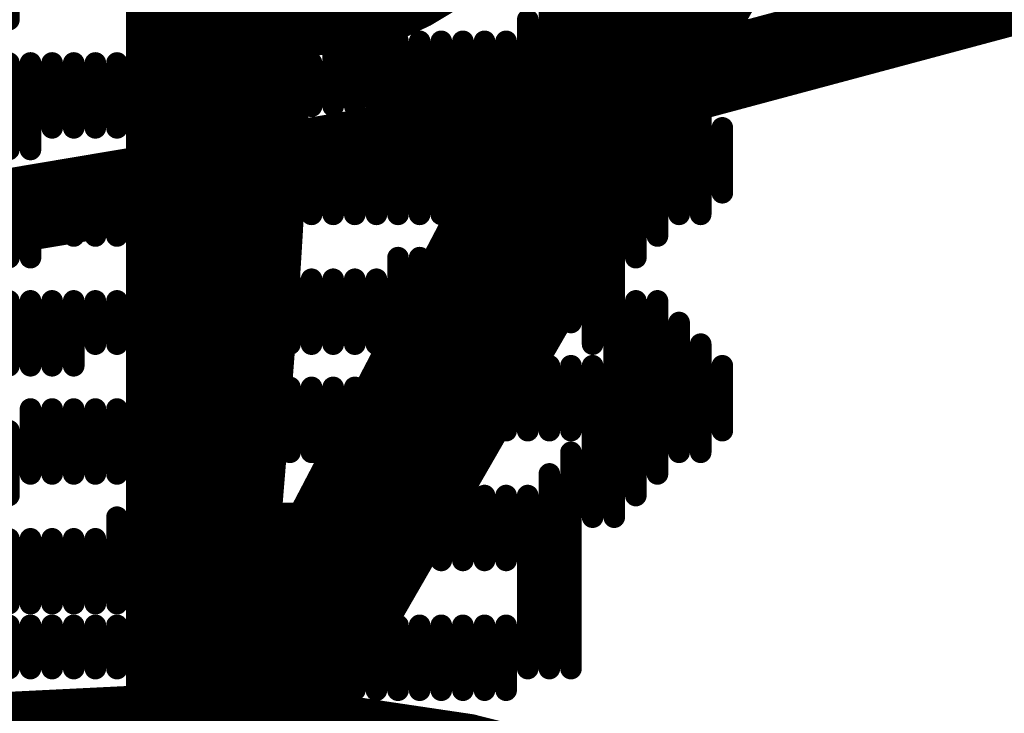
# Model space of a CAD drawing. Units: millimetres. Extents: x -1 to 151, y -3 to 70.
# Drawn here: x 124 to 125, y 33 to 34 of the extents above; entities that cross this region are included whole.
import ezdxf

# ---------------------------------------------------------------- set-up
doc = ezdxf.new("R2010")
doc.units = ezdxf.units.MM
for name, color, linetype in [('BottomLayer', 5, 'Continuous'), ('BottomOverlay', 54, 'Continuous'), ('Mechanical1', 6, 'Continuous'), ('Mechanical11', 56, 'Continuous'), ('MidLayer1', 16, 'Continuous'), ('MidLayer2', 76, 'Continuous'), ('MultiLayer', 9, 'Continuous'), ('TopLayer', 1, 'Continuous'), ('TopOverlay', 2, 'Continuous')]:
    doc.layers.add(name, color=color, linetype=linetype)

msp = doc.modelspace()

# ---------------------------------------------------------------- linework, layer by layer
at = {"layer": 'BottomLayer', "const_width": 0.2999994}
msp.add_lwpolyline([(123.84992756, 34.0749636, 1), (124.14992696, 34.0749636, 1)], format="xyb", close=True, dxfattribs=at)
at = {"layer": 'BottomOverlay', "const_width": 0.0254}
for points in [[(124.35720112, 33.23299932), (124.35720112, 34.24899932)], [(124.38260112, 33.81719932), (124.38260112, 34.07119932)], [(123.64600112, 33.81719932), (123.64600112, 33.91879932)], [(124.33180112, 33.71559932), (124.33180112, 33.86799932)], [(124.28100112, 33.74099932), (124.28100112, 33.84259932)], [(124.30640112, 33.74099932), (124.30640112, 33.84259932)], [(124.25560112, 33.74099932), (124.25560112, 33.81719932)], [(124.02700112, 33.71559932), (124.02700112, 33.79179932)], [(124.05240112, 33.71559932), (124.05240112, 33.79179932)], [(124.07780112, 33.71559932), (124.07780112, 33.79179932)], [(124.10320112, 33.71559932), (124.10320112, 33.79179932)], [(124.12860112, 33.71559932), (124.12860112, 33.79179932)], [(124.15400112, 33.71559932), (124.15400112, 33.79179932)], [(124.17940112, 33.71559932), (124.17940112, 33.79179932)], [(124.20480112, 33.71559932), (124.20480112, 33.79179932)], [(124.23020112, 33.71559932), (124.23020112, 33.79179932)], [(123.64600112, 33.66479932), (123.64600112, 33.76639932)], [(123.67140112, 33.66479932), (123.67140112, 33.76639932)], [(123.69680112, 33.69019932), (123.69680112, 33.76639932)], [(123.72220112, 33.69019932), (123.72220112, 33.76639932)], [(123.74760112, 33.69019932), (123.74760112, 33.76639932)], [(123.77300112, 33.69019932), (123.77300112, 33.76639932)], [(123.79840112, 33.69019932), (123.79840112, 33.76639932)], [(123.82380112, 33.69019932), (123.82380112, 33.76639932)], [(123.84920112, 33.69019932), (123.84920112, 33.76639932)], [(123.87460112, 33.69019932), (123.87460112, 33.76639932)], [(123.90000112, 33.69019932), (123.90000112, 33.76639932)], [(123.92540112, 33.69019932), (123.92540112, 33.76639932)], [(123.95080112, 33.69019932), (123.95080112, 33.76639932)], [(123.97620112, 33.69019932), (123.97620112, 33.76639932)], [(124.00160112, 33.71559932), (124.00160112, 33.76639932)], [(124.38260112, 33.53779932), (124.38260112, 33.76639932)], [(124.40800112, 33.56319932), (124.40800112, 33.74099932)], [(124.43340112, 33.58859932), (124.43340112, 33.74099932)], [(124.45880112, 33.58859932), (124.45880112, 33.71559932)], [(124.25560112, 33.61399932), (124.25560112, 33.69019932)], [(124.28100112, 33.61399932), (124.28100112, 33.69019932)], [(124.30640112, 33.61399932), (124.30640112, 33.69019932)], [(124.33180112, 33.43619932), (124.33180112, 33.69019932)], [(124.48420112, 33.61399932), (124.48420112, 33.69019932)], [(123.95080112, 33.56319932), (123.95080112, 33.66479932)], [(123.97620112, 33.56319932), (123.97620112, 33.66479932)], [(124.00160112, 33.58859932), (124.00160112, 33.66479932)], [(124.02700112, 33.58859932), (124.02700112, 33.66479932)], [(124.05240112, 33.58859932), (124.05240112, 33.66479932)], [(124.07780112, 33.58859932), (124.07780112, 33.66479932)], [(124.10320112, 33.58859932), (124.10320112, 33.66479932)], [(124.12860112, 33.58859932), (124.12860112, 33.66479932)], [(124.15400112, 33.58859932), (124.15400112, 33.66479932)], [(124.17940112, 33.58859932), (124.17940112, 33.66479932)], [(124.20480112, 33.58859932), (124.20480112, 33.66479932)], [(124.23020112, 33.58859932), (124.23020112, 33.66479932)], [(123.79840112, 33.56319932), (123.79840112, 33.63939932)], [(123.82380112, 33.56319932), (123.82380112, 33.63939932)], [(123.84920112, 33.56319932), (123.84920112, 33.63939932)], [(123.87460112, 33.56319932), (123.87460112, 33.63939932)], [(123.90000112, 33.56319932), (123.90000112, 33.63939932)], [(123.92540112, 33.56319932), (123.92540112, 33.63939932)], [(123.64600112, 33.53779932), (123.64600112, 33.61399932)], [(123.67140112, 33.53779932), (123.67140112, 33.61399932)], [(123.69680112, 33.56319932), (123.69680112, 33.61399932)], [(123.72220112, 33.56319932), (123.72220112, 33.61399932)], [(123.74760112, 33.56319932), (123.74760112, 33.61399932)], [(123.77300112, 33.56319932), (123.77300112, 33.61399932)], [(124.30640112, 33.46159932), (124.30640112, 33.58859932)], [(124.28100112, 33.46159932), (124.28100112, 33.56319932)], [(124.10320112, 33.43619932), (124.10320112, 33.53779932)], [(124.12860112, 33.46159932), (124.12860112, 33.53779932)], [(124.15400112, 33.46159932), (124.15400112, 33.53779932)], [(124.17940112, 33.46159932), (124.17940112, 33.53779932)], [(124.20480112, 33.46159932), (124.20480112, 33.53779932)], [(124.23020112, 33.46159932), (124.23020112, 33.53779932)], [(124.25560112, 33.46159932), (124.25560112, 33.53779932)], [(123.82380112, 33.43619932), (123.82380112, 33.51239932)], [(123.84920112, 33.43619932), (123.84920112, 33.51239932)], [(123.87460112, 33.43619932), (123.87460112, 33.51239932)], [(123.90000112, 33.43619932), (123.90000112, 33.51239932)], [(123.92540112, 33.43619932), (123.92540112, 33.51239932)], [(123.95080112, 33.43619932), (123.95080112, 33.51239932)], [(123.97620112, 33.43619932), (123.97620112, 33.51239932)], [(124.00160112, 33.43619932), (124.00160112, 33.51239932)], [(124.02700112, 33.43619932), (124.02700112, 33.51239932)], [(124.05240112, 33.43619932), (124.05240112, 33.51239932)], [(124.07780112, 33.43619932), (124.07780112, 33.51239932)], [(123.64600112, 33.41079932), (123.64600112, 33.48699932)], [(123.67140112, 33.41079932), (123.67140112, 33.48699932)], [(123.69680112, 33.41079932), (123.69680112, 33.48699932)], [(123.72220112, 33.41079932), (123.72220112, 33.48699932)], [(123.74760112, 33.43619932), (123.74760112, 33.48699932)], [(123.77300112, 33.43619932), (123.77300112, 33.48699932)], [(123.79840112, 33.43619932), (123.79840112, 33.48699932)], [(124.38260112, 33.25839932), (124.38260112, 33.48699932)], [(124.40800112, 33.28379932), (124.40800112, 33.48699932)], [(124.43340112, 33.30919932), (124.43340112, 33.46159932)], [(124.45880112, 33.30919932), (124.45880112, 33.43619932)], [(124.20480112, 33.30919932), (124.20480112, 33.41079932)], [(124.23020112, 33.33459932), (124.23020112, 33.41079932)], [(124.25560112, 33.33459932), (124.25560112, 33.41079932)], [(124.28100112, 33.33459932), (124.28100112, 33.41079932)], [(124.30640112, 33.33459932), (124.30640112, 33.41079932)], [(124.33180112, 33.23299932), (124.33180112, 33.41079932)], [(124.48420112, 33.33459932), (124.48420112, 33.41079932)], [(123.92540112, 33.28379932), (123.92540112, 33.38539932)], [(123.95080112, 33.30919932), (123.95080112, 33.38539932)], [(123.97620112, 33.30919932), (123.97620112, 33.38539932)], [(124.00160112, 33.30919932), (124.00160112, 33.38539932)], [(124.02700112, 33.30919932), (124.02700112, 33.38539932)], [(124.05240112, 33.30919932), (124.05240112, 33.38539932)], [(124.07780112, 33.30919932), (124.07780112, 33.38539932)], [(124.10320112, 33.30919932), (124.10320112, 33.38539932)], [(124.12860112, 33.30919932), (124.12860112, 33.38539932)], [(124.15400112, 33.30919932), (124.15400112, 33.38539932)], [(124.17940112, 33.30919932), (124.17940112, 33.38539932)], [(123.67140112, 33.28379932), (123.67140112, 33.35999932)], [(123.69680112, 33.28379932), (123.69680112, 33.35999932)], [(123.72220112, 33.28379932), (123.72220112, 33.35999932)], [(123.74760112, 33.28379932), (123.74760112, 33.35999932)], [(123.77300112, 33.28379932), (123.77300112, 33.35999932)], [(123.79840112, 33.28379932), (123.79840112, 33.35999932)], [(123.82380112, 33.28379932), (123.82380112, 33.35999932)], [(123.84920112, 33.28379932), (123.84920112, 33.35999932)], [(123.87460112, 33.28379932), (123.87460112, 33.35999932)], [(123.90000112, 33.28379932), (123.90000112, 33.35999932)], [(123.64600112, 33.25839932), (123.64600112, 33.33459932)], [(124.30640112, 33.05519932), (124.30640112, 33.30919932)], [(124.28100112, 33.05519932), (124.28100112, 33.28379932)], [(124.10320112, 33.18219932), (124.10320112, 33.25839932)], [(124.12860112, 33.18219932), (124.12860112, 33.25839932)], [(124.15400112, 33.18219932), (124.15400112, 33.25839932)], [(124.17940112, 33.18219932), (124.17940112, 33.25839932)], [(124.20480112, 33.18219932), (124.20480112, 33.25839932)], [(124.23020112, 33.18219932), (124.23020112, 33.25839932)], [(124.25560112, 33.05519932), (124.25560112, 33.25839932)], [(123.77300112, 33.13139932), (123.77300112, 33.23299932)], [(123.79840112, 33.15679932), (123.79840112, 33.23299932)], [(123.82380112, 33.15679932), (123.82380112, 33.23299932)], [(123.84920112, 33.15679932), (123.84920112, 33.23299932)], [(123.87460112, 33.15679932), (123.87460112, 33.23299932)], [(123.90000112, 33.15679932), (123.90000112, 33.23299932)], [(123.92540112, 33.15679932), (123.92540112, 33.23299932)], [(123.95080112, 33.15679932), (123.95080112, 33.23299932)], [(123.97620112, 33.15679932), (123.97620112, 33.23299932)], [(124.00160112, 33.15679932), (124.00160112, 33.23299932)], [(124.02700112, 33.18219932), (124.02700112, 33.23299932)], [(124.05240112, 33.18219932), (124.05240112, 33.23299932)], [(124.07780112, 33.18219932), (124.07780112, 33.23299932)], [(123.64600112, 33.13139932), (123.64600112, 33.20759932)], [(123.67140112, 33.13139932), (123.67140112, 33.20759932)], [(123.69680112, 33.13139932), (123.69680112, 33.20759932)], [(123.72220112, 33.13139932), (123.72220112, 33.20759932)], [(123.74760112, 33.13139932), (123.74760112, 33.20759932)], [(123.64600112, 33.05519932), (123.64600112, 33.10599932)], [(123.67140112, 33.05519932), (123.67140112, 33.10599932)], [(123.69680112, 33.05519932), (123.69680112, 33.10599932)], [(123.72220112, 33.05519932), (123.72220112, 33.10599932)], [(123.74760112, 33.05519932), (123.74760112, 33.10599932)], [(123.77300112, 33.05519932), (123.77300112, 33.10599932)], [(123.79840112, 33.05519932), (123.79840112, 33.10599932)], [(123.82380112, 33.05519932), (123.82380112, 33.10599932)], [(123.84920112, 33.05519932), (123.84920112, 33.10599932)], [(123.87460112, 33.05519932), (123.87460112, 33.10599932)], [(123.90000112, 33.05519932), (123.90000112, 33.10599932)], [(123.92540112, 33.05519932), (123.92540112, 33.10599932)], [(123.95080112, 33.05519932), (123.95080112, 33.10599932)], [(123.97620112, 33.05519932), (123.97620112, 33.10599932)], [(124.00160112, 33.02979932), (124.00160112, 33.10599932)], [(124.02700112, 33.05519932), (124.02700112, 33.10599932)], [(124.05240112, 33.02979932), (124.05240112, 33.10599932)], [(124.07780112, 33.02979932), (124.07780112, 33.10599932)], [(124.10320112, 33.02979932), (124.10320112, 33.10599932)], [(124.12860112, 33.02979932), (124.12860112, 33.10599932)], [(124.15400112, 33.02979932), (124.15400112, 33.10599932)], [(124.17940112, 33.02979932), (124.17940112, 33.10599932)], [(124.20480112, 33.02979932), (124.20480112, 33.10599932)], [(124.23020112, 33.02979932), (124.23020112, 33.10599932)]]:
    msp.add_lwpolyline(points, dxfattribs=at)
at = {"layer": 'BottomOverlay', "const_width": 0.0127}
for points in [[(123.63965112, 33.81719932, 1), (123.65235112, 33.81719932, 1)], [(124.24925112, 33.81719932, 1), (124.26195112, 33.81719932, 1)], [(124.37625112, 33.81719932, 1), (124.38895112, 33.81719932, 1)], [(124.02065112, 33.79179932, 1), (124.03335112, 33.79179932, 1)], [(124.04605112, 33.79179932, 1), (124.05875112, 33.79179932, 1)], [(124.07145112, 33.79179932, 1), (124.08415112, 33.79179932, 1)], [(124.09685112, 33.79179932, 1), (124.10955112, 33.79179932, 1)], [(124.12225112, 33.79179932, 1), (124.13495112, 33.79179932, 1)], [(124.14765112, 33.79179932, 1), (124.16035112, 33.79179932, 1)], [(124.17305112, 33.79179932, 1), (124.18575112, 33.79179932, 1)], [(124.19845112, 33.79179932, 1), (124.21115112, 33.79179932, 1)], [(124.22385112, 33.79179932, 1), (124.23655112, 33.79179932, 1)], [(123.63965112, 33.76639932, 1), (123.65235112, 33.76639932, 1)], [(123.66505112, 33.76639932, 1), (123.67775112, 33.76639932, 1)], [(123.69045112, 33.76639932, 1), (123.70315112, 33.76639932, 1)], [(123.71585112, 33.76639932, 1), (123.72855112, 33.76639932, 1)], [(123.74125112, 33.76639932, 1), (123.75395112, 33.76639932, 1)], [(123.76665112, 33.76639932, 1), (123.77935112, 33.76639932, 1)], [(123.79205112, 33.76639932, 1), (123.80475112, 33.76639932, 1)], [(123.81745112, 33.76639932, 1), (123.83015112, 33.76639932, 1)], [(123.84285112, 33.76639932, 1), (123.85555112, 33.76639932, 1)], [(123.86825112, 33.76639932, 1), (123.88095112, 33.76639932, 1)], [(123.89365112, 33.76639932, 1), (123.90635112, 33.76639932, 1)], [(123.91905112, 33.76639932, 1), (123.93175112, 33.76639932, 1)], [(123.94445112, 33.76639932, 1), (123.95715112, 33.76639932, 1)], [(123.96985112, 33.76639932, 1), (123.98255112, 33.76639932, 1)], [(123.99525112, 33.76639932, 1), (124.00795112, 33.76639932, 1)], [(124.37625112, 33.76639932, 1), (124.38895112, 33.76639932, 1)], [(124.24925112, 33.74099932, 1), (124.26195112, 33.74099932, 1)], [(124.27465112, 33.74099932, 1), (124.28735112, 33.74099932, 1)], [(124.30005112, 33.74099932, 1), (124.31275112, 33.74099932, 1)], [(124.40165112, 33.74099932, 1), (124.41435112, 33.74099932, 1)], [(124.42705112, 33.74099932, 1), (124.43975112, 33.74099932, 1)], [(123.99525112, 33.71559932, 1), (124.00795112, 33.71559932, 1)], [(124.02065112, 33.71559932, 1), (124.03335112, 33.71559932, 1)], [(124.04605112, 33.71559932, 1), (124.05875112, 33.71559932, 1)], [(124.07145112, 33.71559932, 1), (124.08415112, 33.71559932, 1)], [(124.09685112, 33.71559932, 1), (124.10955112, 33.71559932, 1)], [(124.12225112, 33.71559932, 1), (124.13495112, 33.71559932, 1)], [(124.14765112, 33.71559932, 1), (124.16035112, 33.71559932, 1)], [(124.17305112, 33.71559932, 1), (124.18575112, 33.71559932, 1)], [(124.19845112, 33.71559932, 1), (124.21115112, 33.71559932, 1)], [(124.22385112, 33.71559932, 1), (124.23655112, 33.71559932, 1)], [(124.32545112, 33.71559932, 1), (124.33815112, 33.71559932, 1)], [(124.45245112, 33.71559932, 1), (124.46515112, 33.71559932, 1)], [(123.69045112, 33.69019932, 1), (123.70315112, 33.69019932, 1)], [(123.71585112, 33.69019932, 1), (123.72855112, 33.69019932, 1)], [(123.74125112, 33.69019932, 1), (123.75395112, 33.69019932, 1)], [(123.76665112, 33.69019932, 1), (123.77935112, 33.69019932, 1)], [(123.79205112, 33.69019932, 1), (123.80475112, 33.69019932, 1)], [(123.81745112, 33.69019932, 1), (123.83015112, 33.69019932, 1)], [(123.84285112, 33.69019932, 1), (123.85555112, 33.69019932, 1)], [(123.86825112, 33.69019932, 1), (123.88095112, 33.69019932, 1)], [(123.89365112, 33.69019932, 1), (123.90635112, 33.69019932, 1)], [(123.91905112, 33.69019932, 1), (123.93175112, 33.69019932, 1)], [(123.94445112, 33.69019932, 1), (123.95715112, 33.69019932, 1)], [(123.96985112, 33.69019932, 1), (123.98255112, 33.69019932, 1)], [(124.24925112, 33.69019932, 1), (124.26195112, 33.69019932, 1)], [(124.27465112, 33.69019932, 1), (124.28735112, 33.69019932, 1)], [(124.30005112, 33.69019932, 1), (124.31275112, 33.69019932, 1)], [(124.32545112, 33.69019932, 1), (124.33815112, 33.69019932, 1)], [(124.47785112, 33.69019932, 1), (124.49055112, 33.69019932, 1)], [(123.63965112, 33.66479932, 1), (123.65235112, 33.66479932, 1)], [(123.66505112, 33.66479932, 1), (123.67775112, 33.66479932, 1)], [(123.94445112, 33.66479932, 1), (123.95715112, 33.66479932, 1)], [(123.96985112, 33.66479932, 1), (123.98255112, 33.66479932, 1)], [(123.99525112, 33.66479932, 1), (124.00795112, 33.66479932, 1)], [(124.02065112, 33.66479932, 1), (124.03335112, 33.66479932, 1)], [(124.04605112, 33.66479932, 1), (124.05875112, 33.66479932, 1)], [(124.07145112, 33.66479932, 1), (124.08415112, 33.66479932, 1)], [(124.09685112, 33.66479932, 1), (124.10955112, 33.66479932, 1)], [(124.12225112, 33.66479932, 1), (124.13495112, 33.66479932, 1)], [(124.14765112, 33.66479932, 1), (124.16035112, 33.66479932, 1)], [(124.17305112, 33.66479932, 1), (124.18575112, 33.66479932, 1)], [(124.19845112, 33.66479932, 1), (124.21115112, 33.66479932, 1)], [(124.22385112, 33.66479932, 1), (124.23655112, 33.66479932, 1)], [(123.79205112, 33.63939932, 1), (123.80475112, 33.63939932, 1)], [(123.81745112, 33.63939932, 1), (123.83015112, 33.63939932, 1)], [(123.84285112, 33.63939932, 1), (123.85555112, 33.63939932, 1)], [(123.86825112, 33.63939932, 1), (123.88095112, 33.63939932, 1)], [(123.89365112, 33.63939932, 1), (123.90635112, 33.63939932, 1)], [(123.91905112, 33.63939932, 1), (123.93175112, 33.63939932, 1)], [(123.63965112, 33.61399932, 1), (123.65235112, 33.61399932, 1)], [(123.66505112, 33.61399932, 1), (123.67775112, 33.61399932, 1)], [(123.69045112, 33.61399932, 1), (123.70315112, 33.61399932, 1)], [(123.71585112, 33.61399932, 1), (123.72855112, 33.61399932, 1)], [(123.74125112, 33.61399932, 1), (123.75395112, 33.61399932, 1)], [(123.76665112, 33.61399932, 1), (123.77935112, 33.61399932, 1)], [(124.24925112, 33.61399932, 1), (124.26195112, 33.61399932, 1)], [(124.27465112, 33.61399932, 1), (124.28735112, 33.61399932, 1)], [(124.30005112, 33.61399932, 1), (124.31275112, 33.61399932, 1)], [(124.47785112, 33.61399932, 1), (124.49055112, 33.61399932, 1)], [(123.99525112, 33.58859932, 1), (124.00795112, 33.58859932, 1)], [(124.02065112, 33.58859932, 1), (124.03335112, 33.58859932, 1)], [(124.04605112, 33.58859932, 1), (124.05875112, 33.58859932, 1)], [(124.07145112, 33.58859932, 1), (124.08415112, 33.58859932, 1)], [(124.09685112, 33.58859932, 1), (124.10955112, 33.58859932, 1)], [(124.12225112, 33.58859932, 1), (124.13495112, 33.58859932, 1)], [(124.14765112, 33.58859932, 1), (124.16035112, 33.58859932, 1)], [(124.17305112, 33.58859932, 1), (124.18575112, 33.58859932, 1)], [(124.19845112, 33.58859932, 1), (124.21115112, 33.58859932, 1)], [(124.22385112, 33.58859932, 1), (124.23655112, 33.58859932, 1)], [(124.30005112, 33.58859932, 1), (124.31275112, 33.58859932, 1)], [(124.42705112, 33.58859932, 1), (124.43975112, 33.58859932, 1)], [(124.45245112, 33.58859932, 1), (124.46515112, 33.58859932, 1)], [(123.69045112, 33.56319932, 1), (123.70315112, 33.56319932, 1)], [(123.71585112, 33.56319932, 1), (123.72855112, 33.56319932, 1)], [(123.74125112, 33.56319932, 1), (123.75395112, 33.56319932, 1)], [(123.76665112, 33.56319932, 1), (123.77935112, 33.56319932, 1)], [(123.79205112, 33.56319932, 1), (123.80475112, 33.56319932, 1)], [(123.81745112, 33.56319932, 1), (123.83015112, 33.56319932, 1)], [(123.84285112, 33.56319932, 1), (123.85555112, 33.56319932, 1)], [(123.86825112, 33.56319932, 1), (123.88095112, 33.56319932, 1)], [(123.89365112, 33.56319932, 1), (123.90635112, 33.56319932, 1)], [(123.91905112, 33.56319932, 1), (123.93175112, 33.56319932, 1)], [(123.94445112, 33.56319932, 1), (123.95715112, 33.56319932, 1)], [(123.96985112, 33.56319932, 1), (123.98255112, 33.56319932, 1)], [(124.27465112, 33.56319932, 1), (124.28735112, 33.56319932, 1)], [(124.40165112, 33.56319932, 1), (124.41435112, 33.56319932, 1)], [(123.63965112, 33.53779932, 1), (123.65235112, 33.53779932, 1)], [(123.66505112, 33.53779932, 1), (123.67775112, 33.53779932, 1)], [(124.09685112, 33.53779932, 1), (124.10955112, 33.53779932, 1)], [(124.12225112, 33.53779932, 1), (124.13495112, 33.53779932, 1)], [(124.14765112, 33.53779932, 1), (124.16035112, 33.53779932, 1)], [(124.17305112, 33.53779932, 1), (124.18575112, 33.53779932, 1)], [(124.19845112, 33.53779932, 1), (124.21115112, 33.53779932, 1)], [(124.22385112, 33.53779932, 1), (124.23655112, 33.53779932, 1)], [(124.24925112, 33.53779932, 1), (124.26195112, 33.53779932, 1)], [(124.37625112, 33.53779932, 1), (124.38895112, 33.53779932, 1)], [(123.81745112, 33.51239932, 1), (123.83015112, 33.51239932, 1)], [(123.84285112, 33.51239932, 1), (123.85555112, 33.51239932, 1)], [(123.86825112, 33.51239932, 1), (123.88095112, 33.51239932, 1)], [(123.89365112, 33.51239932, 1), (123.90635112, 33.51239932, 1)], [(123.91905112, 33.51239932, 1), (123.93175112, 33.51239932, 1)], [(123.94445112, 33.51239932, 1), (123.95715112, 33.51239932, 1)], [(123.96985112, 33.51239932, 1), (123.98255112, 33.51239932, 1)], [(123.99525112, 33.51239932, 1), (124.00795112, 33.51239932, 1)], [(124.02065112, 33.51239932, 1), (124.03335112, 33.51239932, 1)], [(124.04605112, 33.51239932, 1), (124.05875112, 33.51239932, 1)], [(124.07145112, 33.51239932, 1), (124.08415112, 33.51239932, 1)], [(123.63965112, 33.48699932, 1), (123.65235112, 33.48699932, 1)], [(123.66505112, 33.48699932, 1), (123.67775112, 33.48699932, 1)], [(123.69045112, 33.48699932, 1), (123.70315112, 33.48699932, 1)], [(123.71585112, 33.48699932, 1), (123.72855112, 33.48699932, 1)], [(123.74125112, 33.48699932, 1), (123.75395112, 33.48699932, 1)], [(123.76665112, 33.48699932, 1), (123.77935112, 33.48699932, 1)], [(123.79205112, 33.48699932, 1), (123.80475112, 33.48699932, 1)], [(124.37625112, 33.48699932, 1), (124.38895112, 33.48699932, 1)], [(124.40165112, 33.48699932, 1), (124.41435112, 33.48699932, 1)], [(124.12225112, 33.46159932, 1), (124.13495112, 33.46159932, 1)], [(124.14765112, 33.46159932, 1), (124.16035112, 33.46159932, 1)], [(124.17305112, 33.46159932, 1), (124.18575112, 33.46159932, 1)], [(124.19845112, 33.46159932, 1), (124.21115112, 33.46159932, 1)], [(124.22385112, 33.46159932, 1), (124.23655112, 33.46159932, 1)], [(124.24925112, 33.46159932, 1), (124.26195112, 33.46159932, 1)], [(124.27465112, 33.46159932, 1), (124.28735112, 33.46159932, 1)], [(124.30005112, 33.46159932, 1), (124.31275112, 33.46159932, 1)], [(124.42705112, 33.46159932, 1), (124.43975112, 33.46159932, 1)], [(123.74125112, 33.43619932, 1), (123.75395112, 33.43619932, 1)], [(123.76665112, 33.43619932, 1), (123.77935112, 33.43619932, 1)], [(123.79205112, 33.43619932, 1), (123.80475112, 33.43619932, 1)], [(123.81745112, 33.43619932, 1), (123.83015112, 33.43619932, 1)], [(123.84285112, 33.43619932, 1), (123.85555112, 33.43619932, 1)], [(123.86825112, 33.43619932, 1), (123.88095112, 33.43619932, 1)], [(123.89365112, 33.43619932, 1), (123.90635112, 33.43619932, 1)], [(123.91905112, 33.43619932, 1), (123.93175112, 33.43619932, 1)], [(123.94445112, 33.43619932, 1), (123.95715112, 33.43619932, 1)], [(123.96985112, 33.43619932, 1), (123.98255112, 33.43619932, 1)], [(123.99525112, 33.43619932, 1), (124.00795112, 33.43619932, 1)], [(124.02065112, 33.43619932, 1), (124.03335112, 33.43619932, 1)], [(124.04605112, 33.43619932, 1), (124.05875112, 33.43619932, 1)], [(124.07145112, 33.43619932, 1), (124.08415112, 33.43619932, 1)], [(124.09685112, 33.43619932, 1), (124.10955112, 33.43619932, 1)], [(124.32545112, 33.43619932, 1), (124.33815112, 33.43619932, 1)], [(124.45245112, 33.43619932, 1), (124.46515112, 33.43619932, 1)], [(123.63965112, 33.41079932, 1), (123.65235112, 33.41079932, 1)], [(123.66505112, 33.41079932, 1), (123.67775112, 33.41079932, 1)], [(123.69045112, 33.41079932, 1), (123.70315112, 33.41079932, 1)], [(123.71585112, 33.41079932, 1), (123.72855112, 33.41079932, 1)], [(124.19845112, 33.41079932, 1), (124.21115112, 33.41079932, 1)], [(124.22385112, 33.41079932, 1), (124.23655112, 33.41079932, 1)], [(124.24925112, 33.41079932, 1), (124.26195112, 33.41079932, 1)], [(124.27465112, 33.41079932, 1), (124.28735112, 33.41079932, 1)], [(124.30005112, 33.41079932, 1), (124.31275112, 33.41079932, 1)], [(124.32545112, 33.41079932, 1), (124.33815112, 33.41079932, 1)], [(124.47785112, 33.41079932, 1), (124.49055112, 33.41079932, 1)], [(123.91905112, 33.38539932, 1), (123.93175112, 33.38539932, 1)], [(123.94445112, 33.38539932, 1), (123.95715112, 33.38539932, 1)], [(123.96985112, 33.38539932, 1), (123.98255112, 33.38539932, 1)], [(123.99525112, 33.38539932, 1), (124.00795112, 33.38539932, 1)], [(124.02065112, 33.38539932, 1), (124.03335112, 33.38539932, 1)], [(124.04605112, 33.38539932, 1), (124.05875112, 33.38539932, 1)], [(124.07145112, 33.38539932, 1), (124.08415112, 33.38539932, 1)], [(124.09685112, 33.38539932, 1), (124.10955112, 33.38539932, 1)], [(124.12225112, 33.38539932, 1), (124.13495112, 33.38539932, 1)], [(124.14765112, 33.38539932, 1), (124.16035112, 33.38539932, 1)], [(124.17305112, 33.38539932, 1), (124.18575112, 33.38539932, 1)], [(123.66505112, 33.35999932, 1), (123.67775112, 33.35999932, 1)], [(123.69045112, 33.35999932, 1), (123.70315112, 33.35999932, 1)], [(123.71585112, 33.35999932, 1), (123.72855112, 33.35999932, 1)], [(123.74125112, 33.35999932, 1), (123.75395112, 33.35999932, 1)], [(123.76665112, 33.35999932, 1), (123.77935112, 33.35999932, 1)], [(123.79205112, 33.35999932, 1), (123.80475112, 33.35999932, 1)], [(123.81745112, 33.35999932, 1), (123.83015112, 33.35999932, 1)], [(123.84285112, 33.35999932, 1), (123.85555112, 33.35999932, 1)], [(123.86825112, 33.35999932, 1), (123.88095112, 33.35999932, 1)], [(123.89365112, 33.35999932, 1), (123.90635112, 33.35999932, 1)], [(123.63965112, 33.33459932, 1), (123.65235112, 33.33459932, 1)], [(124.22385112, 33.33459932, 1), (124.23655112, 33.33459932, 1)], [(124.24925112, 33.33459932, 1), (124.26195112, 33.33459932, 1)], [(124.27465112, 33.33459932, 1), (124.28735112, 33.33459932, 1)], [(124.30005112, 33.33459932, 1), (124.31275112, 33.33459932, 1)], [(124.47785112, 33.33459932, 1), (124.49055112, 33.33459932, 1)], [(123.94445112, 33.30919932, 1), (123.95715112, 33.30919932, 1)], [(123.96985112, 33.30919932, 1), (123.98255112, 33.30919932, 1)], [(123.99525112, 33.30919932, 1), (124.00795112, 33.30919932, 1)], [(124.02065112, 33.30919932, 1), (124.03335112, 33.30919932, 1)], [(124.04605112, 33.30919932, 1), (124.05875112, 33.30919932, 1)], [(124.07145112, 33.30919932, 1), (124.08415112, 33.30919932, 1)], [(124.09685112, 33.30919932, 1), (124.10955112, 33.30919932, 1)], [(124.12225112, 33.30919932, 1), (124.13495112, 33.30919932, 1)], [(124.14765112, 33.30919932, 1), (124.16035112, 33.30919932, 1)], [(124.17305112, 33.30919932, 1), (124.18575112, 33.30919932, 1)], [(124.19845112, 33.30919932, 1), (124.21115112, 33.30919932, 1)], [(124.30005112, 33.30919932, 1), (124.31275112, 33.30919932, 1)], [(124.42705112, 33.30919932, 1), (124.43975112, 33.30919932, 1)], [(124.45245112, 33.30919932, 1), (124.46515112, 33.30919932, 1)], [(123.66505112, 33.28379932, 1), (123.67775112, 33.28379932, 1)], [(123.69045112, 33.28379932, 1), (123.70315112, 33.28379932, 1)], [(123.71585112, 33.28379932, 1), (123.72855112, 33.28379932, 1)], [(123.74125112, 33.28379932, 1), (123.75395112, 33.28379932, 1)], [(123.76665112, 33.28379932, 1), (123.77935112, 33.28379932, 1)], [(123.79205112, 33.28379932, 1), (123.80475112, 33.28379932, 1)], [(123.81745112, 33.28379932, 1), (123.83015112, 33.28379932, 1)], [(123.84285112, 33.28379932, 1), (123.85555112, 33.28379932, 1)], [(123.86825112, 33.28379932, 1), (123.88095112, 33.28379932, 1)], [(123.89365112, 33.28379932, 1), (123.90635112, 33.28379932, 1)], [(123.91905112, 33.28379932, 1), (123.93175112, 33.28379932, 1)], [(124.27465112, 33.28379932, 1), (124.28735112, 33.28379932, 1)], [(124.40165112, 33.28379932, 1), (124.41435112, 33.28379932, 1)], [(123.63965112, 33.25839932, 1), (123.65235112, 33.25839932, 1)], [(124.09685112, 33.25839932, 1), (124.10955112, 33.25839932, 1)], [(124.12225112, 33.25839932, 1), (124.13495112, 33.25839932, 1)], [(124.14765112, 33.25839932, 1), (124.16035112, 33.25839932, 1)], [(124.17305112, 33.25839932, 1), (124.18575112, 33.25839932, 1)], [(124.19845112, 33.25839932, 1), (124.21115112, 33.25839932, 1)], [(124.22385112, 33.25839932, 1), (124.23655112, 33.25839932, 1)], [(124.24925112, 33.25839932, 1), (124.26195112, 33.25839932, 1)], [(124.37625112, 33.25839932, 1), (124.38895112, 33.25839932, 1)], [(123.76665112, 33.23299932, 1), (123.77935112, 33.23299932, 1)], [(123.79205112, 33.23299932, 1), (123.80475112, 33.23299932, 1)], [(123.81745112, 33.23299932, 1), (123.83015112, 33.23299932, 1)], [(123.84285112, 33.23299932, 1), (123.85555112, 33.23299932, 1)], [(123.86825112, 33.23299932, 1), (123.88095112, 33.23299932, 1)], [(123.89365112, 33.23299932, 1), (123.90635112, 33.23299932, 1)], [(123.91905112, 33.23299932, 1), (123.93175112, 33.23299932, 1)], [(123.94445112, 33.23299932, 1), (123.95715112, 33.23299932, 1)], [(123.96985112, 33.23299932, 1), (123.98255112, 33.23299932, 1)], [(123.99525112, 33.23299932, 1), (124.00795112, 33.23299932, 1)], [(124.02065112, 33.23299932, 1), (124.03335112, 33.23299932, 1)], [(124.04605112, 33.23299932, 1), (124.05875112, 33.23299932, 1)], [(124.07145112, 33.23299932, 1), (124.08415112, 33.23299932, 1)], [(124.32545112, 33.23299932, 1), (124.33815112, 33.23299932, 1)], [(124.35085112, 33.23299932, 1), (124.36355112, 33.23299932, 1)], [(123.63965112, 33.20759932, 1), (123.65235112, 33.20759932, 1)], [(123.66505112, 33.20759932, 1), (123.67775112, 33.20759932, 1)], [(123.69045112, 33.20759932, 1), (123.70315112, 33.20759932, 1)], [(123.71585112, 33.20759932, 1), (123.72855112, 33.20759932, 1)], [(123.74125112, 33.20759932, 1), (123.75395112, 33.20759932, 1)], [(124.02065112, 33.18219932, 1), (124.03335112, 33.18219932, 1)], [(124.04605112, 33.18219932, 1), (124.05875112, 33.18219932, 1)], [(124.07145112, 33.18219932, 1), (124.08415112, 33.18219932, 1)], [(124.09685112, 33.18219932, 1), (124.10955112, 33.18219932, 1)], [(124.12225112, 33.18219932, 1), (124.13495112, 33.18219932, 1)], [(124.14765112, 33.18219932, 1), (124.16035112, 33.18219932, 1)], [(124.17305112, 33.18219932, 1), (124.18575112, 33.18219932, 1)], [(124.19845112, 33.18219932, 1), (124.21115112, 33.18219932, 1)], [(124.22385112, 33.18219932, 1), (124.23655112, 33.18219932, 1)], [(123.79205112, 33.15679932, 1), (123.80475112, 33.15679932, 1)], [(123.81745112, 33.15679932, 1), (123.83015112, 33.15679932, 1)], [(123.84285112, 33.15679932, 1), (123.85555112, 33.15679932, 1)], [(123.86825112, 33.15679932, 1), (123.88095112, 33.15679932, 1)], [(123.89365112, 33.15679932, 1), (123.90635112, 33.15679932, 1)], [(123.91905112, 33.15679932, 1), (123.93175112, 33.15679932, 1)], [(123.94445112, 33.15679932, 1), (123.95715112, 33.15679932, 1)], [(123.96985112, 33.15679932, 1), (123.98255112, 33.15679932, 1)], [(123.99525112, 33.15679932, 1), (124.00795112, 33.15679932, 1)], [(123.63965112, 33.13139932, 1), (123.65235112, 33.13139932, 1)], [(123.66505112, 33.13139932, 1), (123.67775112, 33.13139932, 1)], [(123.69045112, 33.13139932, 1), (123.70315112, 33.13139932, 1)], [(123.71585112, 33.13139932, 1), (123.72855112, 33.13139932, 1)], [(123.74125112, 33.13139932, 1), (123.75395112, 33.13139932, 1)], [(123.76665112, 33.13139932, 1), (123.77935112, 33.13139932, 1)], [(123.63965112, 33.10599932, 1), (123.65235112, 33.10599932, 1)], [(123.66505112, 33.10599932, 1), (123.67775112, 33.10599932, 1)], [(123.69045112, 33.10599932, 1), (123.70315112, 33.10599932, 1)], [(123.71585112, 33.10599932, 1), (123.72855112, 33.10599932, 1)], [(123.74125112, 33.10599932, 1), (123.75395112, 33.10599932, 1)], [(123.76665112, 33.10599932, 1), (123.77935112, 33.10599932, 1)], [(123.79205112, 33.10599932, 1), (123.80475112, 33.10599932, 1)], [(123.81745112, 33.10599932, 1), (123.83015112, 33.10599932, 1)], [(123.84285112, 33.10599932, 1), (123.85555112, 33.10599932, 1)], [(123.86825112, 33.10599932, 1), (123.88095112, 33.10599932, 1)], [(123.89365112, 33.10599932, 1), (123.90635112, 33.10599932, 1)], [(123.91905112, 33.10599932, 1), (123.93175112, 33.10599932, 1)], [(123.94445112, 33.10599932, 1), (123.95715112, 33.10599932, 1)], [(123.96985112, 33.10599932, 1), (123.98255112, 33.10599932, 1)], [(123.99525112, 33.10599932, 1), (124.00795112, 33.10599932, 1)], [(124.02065112, 33.10599932, 1), (124.03335112, 33.10599932, 1)], [(124.04605112, 33.10599932, 1), (124.05875112, 33.10599932, 1)], [(124.07145112, 33.10599932, 1), (124.08415112, 33.10599932, 1)], [(124.09685112, 33.10599932, 1), (124.10955112, 33.10599932, 1)], [(124.12225112, 33.10599932, 1), (124.13495112, 33.10599932, 1)], [(124.14765112, 33.10599932, 1), (124.16035112, 33.10599932, 1)], [(124.17305112, 33.10599932, 1), (124.18575112, 33.10599932, 1)], [(124.19845112, 33.10599932, 1), (124.21115112, 33.10599932, 1)], [(124.22385112, 33.10599932, 1), (124.23655112, 33.10599932, 1)], [(123.63965112, 33.05519932, 1), (123.65235112, 33.05519932, 1)], [(123.66505112, 33.05519932, 1), (123.67775112, 33.05519932, 1)], [(123.69045112, 33.05519932, 1), (123.70315112, 33.05519932, 1)], [(123.71585112, 33.05519932, 1), (123.72855112, 33.05519932, 1)], [(123.74125112, 33.05519932, 1), (123.75395112, 33.05519932, 1)], [(123.76665112, 33.05519932, 1), (123.77935112, 33.05519932, 1)], [(123.79205112, 33.05519932, 1), (123.80475112, 33.05519932, 1)], [(123.81745112, 33.05519932, 1), (123.83015112, 33.05519932, 1)], [(123.84285112, 33.05519932, 1), (123.85555112, 33.05519932, 1)], [(123.86825112, 33.05519932, 1), (123.88095112, 33.05519932, 1)], [(123.89365112, 33.05519932, 1), (123.90635112, 33.05519932, 1)], [(123.91905112, 33.05519932, 1), (123.93175112, 33.05519932, 1)], [(123.94445112, 33.05519932, 1), (123.95715112, 33.05519932, 1)], [(123.96985112, 33.05519932, 1), (123.98255112, 33.05519932, 1)], [(124.02065112, 33.05519932, 1), (124.03335112, 33.05519932, 1)], [(124.24925112, 33.05519932, 1), (124.26195112, 33.05519932, 1)], [(124.27465112, 33.05519932, 1), (124.28735112, 33.05519932, 1)], [(124.30005112, 33.05519932, 1), (124.31275112, 33.05519932, 1)], [(123.99525112, 33.02979932, 1), (124.00795112, 33.02979932, 1)], [(124.04605112, 33.02979932, 1), (124.05875112, 33.02979932, 1)], [(124.07145112, 33.02979932, 1), (124.08415112, 33.02979932, 1)], [(124.09685112, 33.02979932, 1), (124.10955112, 33.02979932, 1)], [(124.12225112, 33.02979932, 1), (124.13495112, 33.02979932, 1)], [(124.14765112, 33.02979932, 1), (124.16035112, 33.02979932, 1)], [(124.17305112, 33.02979932, 1), (124.18575112, 33.02979932, 1)], [(124.19845112, 33.02979932, 1), (124.21115112, 33.02979932, 1)], [(124.22385112, 33.02979932, 1), (124.23655112, 33.02979932, 1)]]:
    msp.add_lwpolyline(points, format="xyb", close=True, dxfattribs=at)
at = {"layer": 'Mechanical1', "const_width": 0.00254}
msp.add_lwpolyline([(127.870712, 35.67624056, -1.000000000000003), (117.47623952, 46.07071304)], format="xyb", dxfattribs=at)
at = {"layer": 'Mechanical11', "const_width": 0.0999998}
msp.add_lwpolyline([(127.870712, 35.67624056, -1.000000000000002), (117.47623952, 46.07071304)], format="xyb", dxfattribs=at)
msp.add_lwpolyline([(125.63101366, 31.18700646, 1), (122.03101578, 31.18700646, 1)], format="xyb", close=True, dxfattribs=at)
at = {"layer": 'MidLayer1', "const_width": 0.2999994}
msp.add_lwpolyline([(123.84992756, 34.0749636, 1), (124.14992696, 34.0749636, 1)], format="xyb", close=True, dxfattribs=at)
at = {"layer": 'MidLayer2', "const_width": 0.2999994}
msp.add_lwpolyline([(123.84992756, 34.0749636, 1), (124.14992696, 34.0749636, 1)], format="xyb", close=True, dxfattribs=at)
at = {"layer": 'MultiLayer', "const_width": 0.2999994}
msp.add_lwpolyline([(123.84992756, 34.0749636, 1), (124.14992696, 34.0749636, 1)], format="xyb", close=True, dxfattribs=at)
at = {"layer": 'TopLayer', "const_width": 0.2999994}
msp.add_lwpolyline([(123.84992756, 34.0749636, 1), (124.14992696, 34.0749636, 1)], format="xyb", close=True, dxfattribs=at)
at = {"layer": 'TopOverlay'}
for p, q in [((125.15000116, 33.925002), (124.59999972, 33.75000108)), ((124.59999972, 33.75000108), (123.95000102, 33.60000138)), ((123.95000102, 33.60000138), (123.12499886, 33.51002696))]:
    msp.add_line(p, q, dxfattribs=at)

# ---------------------------------------------------------------- texts
at = {"layer": 'BottomOverlay', "text_generation_flag": 2}
msp.add_text('            ODROID-GO-ADVANCE', height=1.79999894, rotation=360, dxfattribs=at).set_placement((152.51971528, 32.95537478))

doc.saveas('drawing.dxf')
